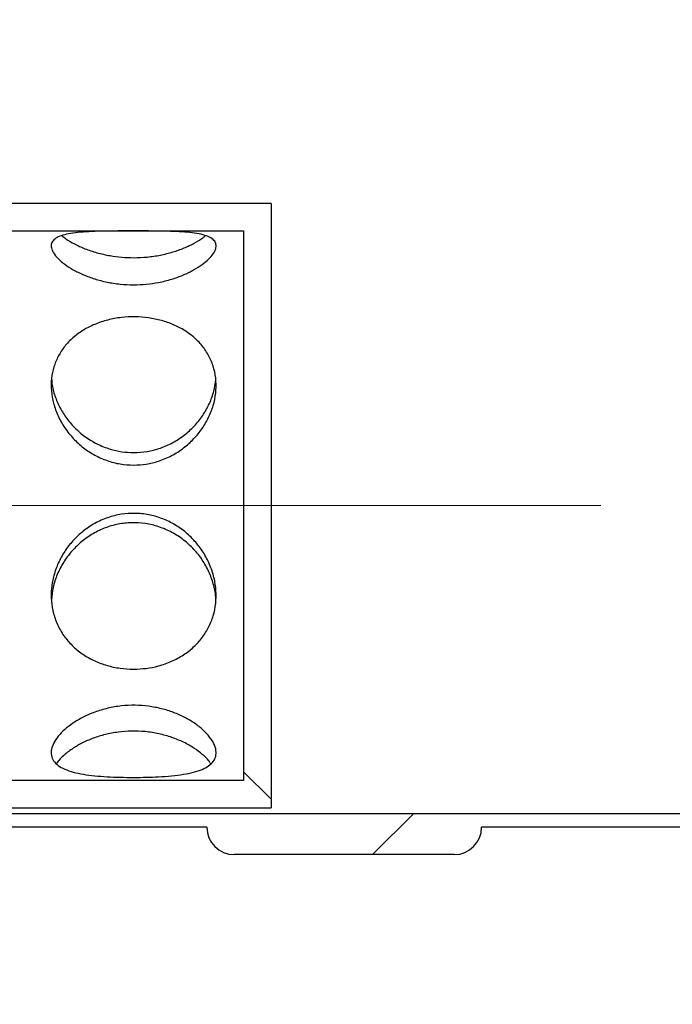
# Model space of a CAD drawing. Units: millimetres. Extents: x 380 to 20691, y 268 to 14515.
# Drawn here: x 4952 to 5150, y 9279 to 9577 of the extents above; entities that cross this region are included whole.
import ezdxf

# ---------------------------------------------------------------- set-up
doc = ezdxf.new("R2010")
doc.units = ezdxf.units.MM
doc.header["$LTSCALE"] = 50
doc.linetypes.add('CENTERX2', pattern=[20.32, 12.7, -2.54, 2.54, -2.54])
doc.styles.add('SLDTEXTSTYLE0', font='TXT', dxfattribs={"width": 0.605})
doc.dimstyles.new('SLDDIMSTYLE0', dxfattribs={"dimtxt": 175, "dimasz": 165.1, "dimexe": 0, "dimexo": 0.0625, "dimgap": 43.75, "dimtad": 1, "dimdec": 3, "dimlfac": 1.2, "dimrnd": 1e-09, "dimzin": 12, "dimdsep": 46, "dimtxsty": 'SLDTEXTSTYLE0', "dimsah": 1, "dimcen": 0.09, "dimadec": 0, "dimazin": 3, "dimtfac": 1, "dimtdec": 3, "dimtofl": 0, "dimtmove": 0, "dimatfit": 3, "dimfxl": 0, "dimfrac": 2, "dimtolj": 1, "dimtzin": 12, "dimarcsym": 0})

# ---------------------------------------------------------------- blocks, each defined once
blk = doc.blocks.new('_D_6')
at = {"color": 7, "linetype": 'Continuous', "lineweight": 0}
for p, q in [((3857.13, 10536.8), (3857.13, 8892.31)), ((17107.13, 10536.8), (17107.13, 8892.31)), ((17107.13, 8942.31), (3857.13, 8942.31))]:
    blk.add_line(p, q, dxfattribs=at)
at = {"color": 7, "linetype": 'Continuous', "lineweight": 18}
for points in [[(3857.13, 8942.31), (4022.23, 8916.91), (4022.23, 8967.71)], [(17107.13, 8942.31), (16942.03, 8967.71), (16942.03, 8916.91)]]:
    blk.add_solid(points, dxfattribs=at)
at = {"color": 7, "linetype": 'Continuous', "lineweight": 18, "insert": (10141.19, 9167.89), "char_height": 175, "attachment_point": 1, "style": 'SLDTEXTSTYLE0'}
blk.add_mtext('15900', dxfattribs=at)

msp = doc.modelspace()

# ---------------------------------------------------------------- hatches: boundary and pattern name
at = {"linetype": 'Continuous', "lineweight": 18}
h = msp.add_hatch(dxfattribs=at)
h.set_pattern_fill('ANSI31', scale=50, style=0)
edge = h.paths.add_edge_path(flags=0)
edge.add_line((16458.45915, 9332.63674), (16472.45887, 9332.63674))
edge.add_arc((16472.45887, 9717.63674), 385, 270, 327.4399195)
edge.add_arc((15111.29234, 10586.8034), 2000, 327.43991955, 392.56008045)
edge.add_arc((16472.45887, 11455.97007), 385, 32.5600805, 90)
edge.add_line((16472.45887, 11840.97007), (16458.45915, 11840.97007))
edge.add_arc((16450.12582, 11840.97007), 8.33333, 0, 90)
edge.add_line((16450.12582, 11849.3034), (16383.45915, 11849.3034))
edge.add_arc((16383.45915, 11840.97007), 8.33333, 90, 180)
edge.add_line((16375.12582, 11840.97007), (15941.79249, 11840.97007))
edge.add_arc((15933.45915, 11840.97007), 8.33333, 0, 90)
edge.add_line((15933.45915, 11849.3034), (15866.79249, 11849.3034))
edge.add_arc((15866.79249, 11840.97007), 8.33333, 90, 180)
edge.add_line((15858.45915, 11840.97007), (15425.12582, 11840.97007))
edge.add_arc((15416.79249, 11840.97007), 8.33333, 0, 90)
edge.add_line((15416.79249, 11849.3034), (15350.12582, 11849.3034))
edge.add_arc((15350.12582, 11840.97007), 8.33333, 90, 180)
edge.add_line((15341.79249, 11840.97007), (14908.45915, 11840.97007))
edge.add_arc((14900.12582, 11840.97007), 8.33333, 0, 90)
edge.add_line((14900.12582, 11849.3034), (14833.45915, 11849.3034))
edge.add_arc((14833.45915, 11840.97007), 8.33333, 90, 180)
edge.add_line((14825.12582, 11840.97007), (14391.79249, 11840.97007))
edge.add_arc((14383.45915, 11840.97007), 8.33333, 0, 90)
edge.add_line((14383.45915, 11849.3034), (14316.79249, 11849.3034))
edge.add_arc((14316.79249, 11840.97007), 8.33333, 90, 180)
edge.add_line((14308.45915, 11840.97007), (13875.12582, 11840.97007))
edge.add_arc((13866.79249, 11840.97007), 8.33333, 0, 90)
edge.add_line((13866.79249, 11849.3034), (13800.12582, 11849.3034))
edge.add_arc((13800.12582, 11840.97007), 8.33333, 90, 180)
edge.add_line((13791.79249, 11840.97007), (13358.45915, 11840.97007))
edge.add_arc((13350.12582, 11840.97007), 8.33333, 0, 90)
edge.add_line((13350.12582, 11849.3034), (13283.45915, 11849.3034))
edge.add_arc((13283.45915, 11840.97007), 8.33333, 90, 180)
edge.add_line((13275.12582, 11840.97007), (12841.79249, 11840.97007))
edge.add_arc((12833.45915, 11840.97007), 8.33333, 0, 90)
edge.add_line((12833.45915, 11849.3034), (12766.79249, 11849.3034))
edge.add_arc((12766.79249, 11840.97007), 8.33333, 90, 180)
edge.add_line((12758.45915, 11840.97007), (12325.12582, 11840.97007))
edge.add_arc((12316.79249, 11840.97007), 8.33333, 0, 90)
edge.add_line((12316.79249, 11849.3034), (12250.12582, 11849.3034))
edge.add_arc((12250.12582, 11840.97007), 8.33333, 90, 180)
edge.add_line((12241.79249, 11840.97007), (11808.45915, 11840.97007))
edge.add_arc((11800.12582, 11840.97007), 8.33333, 0, 90)
edge.add_line((11800.12582, 11849.3034), (11733.45915, 11849.3034))
edge.add_arc((11733.45915, 11840.97007), 8.33333, 90, 180)
edge.add_line((11725.12582, 11840.97007), (11291.79249, 11840.97007))
edge.add_arc((11283.45915, 11840.97007), 8.33333, 0, 90)
edge.add_line((11283.45915, 11849.3034), (11216.79249, 11849.3034))
edge.add_arc((11216.79249, 11840.97007), 8.33333, 90, 180)
edge.add_line((11208.45915, 11840.97007), (10775.12582, 11840.97007))
edge.add_arc((10766.79249, 11840.97007), 8.33333, 0, 90)
edge.add_line((10766.79249, 11849.3034), (10700.12582, 11849.3034))
edge.add_arc((10700.12582, 11840.97007), 8.33333, 90, 180)
edge.add_line((10691.79249, 11840.97007), (10258.45915, 11840.97007))
edge.add_arc((10250.12582, 11840.97007), 8.33333, 0, 90)
edge.add_line((10250.12582, 11849.3034), (10183.45915, 11849.3034))
edge.add_arc((10183.45915, 11840.97007), 8.33333, 90, 180)
edge.add_line((10175.12582, 11840.97007), (9741.79249, 11840.97007))
edge.add_arc((9733.45915, 11840.97007), 8.33333, 0, 90)
edge.add_line((9733.45915, 11849.3034), (9666.79249, 11849.3034))
edge.add_arc((9666.79249, 11840.97007), 8.33333, 90, 180)
edge.add_line((9658.45915, 11840.97007), (9225.12582, 11840.97007))
edge.add_arc((9216.79249, 11840.97007), 8.33333, 0, 90)
edge.add_line((9216.79249, 11849.3034), (9150.12582, 11849.3034))
edge.add_arc((9150.12582, 11840.97007), 8.33333, 90, 180)
edge.add_line((9141.79249, 11840.97007), (8708.45915, 11840.97007))
edge.add_arc((8700.12582, 11840.97007), 8.33333, 0, 90)
edge.add_line((8700.12582, 11849.3034), (8633.45915, 11849.3034))
edge.add_arc((8633.45915, 11840.97007), 8.33333, 90, 180)
edge.add_line((8625.12582, 11840.97007), (8191.79249, 11840.97007))
edge.add_arc((8183.45915, 11840.97007), 8.33333, 0, 90)
edge.add_line((8183.45915, 11849.3034), (8116.79249, 11849.3034))
edge.add_arc((8116.79249, 11840.97007), 8.33333, 90, 180)
edge.add_line((8108.45915, 11840.97007), (7675.12582, 11840.97007))
edge.add_arc((7666.79249, 11840.97007), 8.33333, 0, 90)
edge.add_line((7666.79249, 11849.3034), (7600.12582, 11849.3034))
edge.add_arc((7600.12582, 11840.97007), 8.33333, 90, 180)
edge.add_line((7591.79249, 11840.97007), (7158.45915, 11840.97007))
edge.add_arc((7150.12582, 11840.97007), 8.33333, 0, 90)
edge.add_line((7150.12582, 11849.3034), (7083.45915, 11849.3034))
edge.add_arc((7083.45915, 11840.97007), 8.33333, 90, 180)
edge.add_line((7075.12582, 11840.97007), (6641.79249, 11840.97007))
edge.add_arc((6633.45915, 11840.97007), 8.33333, 0, 90)
edge.add_line((6633.45915, 11849.3034), (6566.79249, 11849.3034))
edge.add_arc((6566.79249, 11840.97007), 8.33333, 90, 180)
edge.add_line((6558.45915, 11840.97007), (6125.12582, 11840.97007))
edge.add_arc((6116.79249, 11840.97007), 8.33333, 0, 90)
edge.add_line((6116.79249, 11849.3034), (6050.12582, 11849.3034))
edge.add_arc((6050.12582, 11840.97007), 8.33333, 90, 180)
edge.add_line((6041.79249, 11840.97007), (5733.45915, 11840.97007))
edge.add_line((5733.45915, 11840.97007), (5733.45915, 11903.47007))
edge.add_line((5733.45915, 11903.47007), (5729.29249, 11903.47007))
edge.add_line((5729.29249, 11903.47007), (5729.29249, 11836.8034))
edge.add_line((5729.29249, 11836.8034), (16472.45887, 11836.8034))
edge.add_arc((16472.45887, 11455.97007), 380.83333, 32.5600805, 90, ccw=False)
edge.add_arc((15111.29234, 10586.8034), 1995.83333, -32.56008045, 32.56008045, ccw=False)
edge.add_arc((16472.45887, 9717.63674), 380.83333, 270, 327.4399195, ccw=False)
edge.add_line((16472.45887, 9336.8034), (4491.79249, 9336.8034))
edge.add_arc((4491.79249, 9717.63674), 380.83333, 264.6376761, 270, ccw=False)
edge.add_line((4456.20222, 9338.47007), (4425.02693, 9338.47007))
edge.add_arc((4491.79249, 9717.63674), 385, 260.0134486, 270)
edge.add_arc((4500.12582, 9332.63674), 8.33333, 180, 270)
edge.add_line((4500.12582, 9324.3034), (4566.79249, 9324.3034))
edge.add_arc((4566.79249, 9332.63674), 8.33333, 270, 360)
edge.add_line((4575.12582, 9332.63674), (5008.45915, 9332.63674))
edge.add_arc((5016.79249, 9332.63674), 8.33333, 180, 270)
edge.add_line((5016.79249, 9324.3034), (5083.45915, 9324.3034))
edge.add_arc((5083.45915, 9332.63674), 8.33333, 270, 360)
edge.add_line((5091.79249, 9332.63674), (5525.12582, 9332.63674))
edge.add_arc((5533.45915, 9332.63674), 8.33333, 180, 270)
edge.add_line((5533.45915, 9324.3034), (5600.12582, 9324.3034))
edge.add_arc((5600.12582, 9332.63674), 8.33333, 270, 360)
edge.add_line((5608.45915, 9332.63674), (6041.79249, 9332.63674))
edge.add_arc((6050.12582, 9332.63674), 8.33333, 180, 270)
edge.add_line((6050.12582, 9324.3034), (6116.79249, 9324.3034))
edge.add_arc((6116.79249, 9332.63674), 8.33333, 270, 360)
edge.add_line((6125.12582, 9332.63674), (6558.45915, 9332.63674))
edge.add_arc((6566.79249, 9332.63674), 8.33333, 180, 270)
edge.add_line((6566.79249, 9324.3034), (6633.45915, 9324.3034))
edge.add_arc((6633.45915, 9332.63674), 8.33333, 270, 360)
edge.add_line((6641.79249, 9332.63674), (7075.12582, 9332.63674))
edge.add_arc((7083.45915, 9332.63674), 8.33333, 180, 270)
edge.add_line((7083.45915, 9324.3034), (7150.12582, 9324.3034))
edge.add_arc((7150.12582, 9332.63674), 8.33333, 270, 360)
edge.add_line((7158.45915, 9332.63674), (7591.79249, 9332.63674))
edge.add_arc((7600.12582, 9332.63674), 8.33333, 180, 270)
edge.add_line((7600.12582, 9324.3034), (7666.79249, 9324.3034))
edge.add_arc((7666.79249, 9332.63674), 8.33333, 270, 360)
edge.add_line((7675.12582, 9332.63674), (8108.45915, 9332.63674))
edge.add_arc((8116.79249, 9332.63674), 8.33333, 180, 270)
edge.add_line((8116.79249, 9324.3034), (8183.45915, 9324.3034))
edge.add_arc((8183.45915, 9332.63674), 8.33333, 270, 360)
edge.add_line((8191.79249, 9332.63674), (8625.12582, 9332.63674))
edge.add_arc((8633.45915, 9332.63674), 8.33333, 180, 270)
edge.add_line((8633.45915, 9324.3034), (8700.12582, 9324.3034))
edge.add_arc((8700.12582, 9332.63674), 8.33333, 270, 360)
edge.add_line((8708.45915, 9332.63674), (9141.79249, 9332.63674))
edge.add_arc((9150.12582, 9332.63674), 8.33333, 180, 270)
edge.add_line((9150.12582, 9324.3034), (9216.79249, 9324.3034))
edge.add_arc((9216.79249, 9332.63674), 8.33333, 270, 360)
edge.add_line((9225.12582, 9332.63674), (9658.45915, 9332.63674))
edge.add_arc((9666.79249, 9332.63674), 8.33333, 180, 270)
edge.add_line((9666.79249, 9324.3034), (9733.45915, 9324.3034))
edge.add_arc((9733.45915, 9332.63674), 8.33333, 270, 360)
edge.add_line((9741.79249, 9332.63674), (10175.12582, 9332.63674))
edge.add_arc((10183.45915, 9332.63674), 8.33333, 180, 270)
edge.add_line((10183.45915, 9324.3034), (10250.12582, 9324.3034))
edge.add_arc((10250.12582, 9332.63674), 8.33333, 270, 360)
edge.add_line((10258.45915, 9332.63674), (10691.79249, 9332.63674))
edge.add_arc((10700.12582, 9332.63674), 8.33333, 180, 270)
edge.add_line((10700.12582, 9324.3034), (10766.79249, 9324.3034))
edge.add_arc((10766.79249, 9332.63674), 8.33333, 270, 360)
edge.add_line((10775.12582, 9332.63674), (11208.45915, 9332.63674))
edge.add_arc((11216.79249, 9332.63674), 8.33333, 180, 270)
edge.add_line((11216.79249, 9324.3034), (11283.45915, 9324.3034))
edge.add_arc((11283.45915, 9332.63674), 8.33333, 270, 360)
edge.add_line((11291.79249, 9332.63674), (11725.12582, 9332.63674))
edge.add_arc((11733.45915, 9332.63674), 8.33333, 180, 270)
edge.add_line((11733.45915, 9324.3034), (11800.12582, 9324.3034))
edge.add_arc((11800.12582, 9332.63674), 8.33333, 270, 360)
edge.add_line((11808.45915, 9332.63674), (12241.79249, 9332.63674))
edge.add_arc((12250.12582, 9332.63674), 8.33333, 180, 270)
edge.add_line((12250.12582, 9324.3034), (12316.79249, 9324.3034))
edge.add_arc((12316.79249, 9332.63674), 8.33333, 270, 360)
edge.add_line((12325.12582, 9332.63674), (12758.45915, 9332.63674))
edge.add_arc((12766.79249, 9332.63674), 8.33333, 180, 270)
edge.add_line((12766.79249, 9324.3034), (12833.45915, 9324.3034))
edge.add_arc((12833.45915, 9332.63674), 8.33333, 270, 360)
edge.add_line((12841.79249, 9332.63674), (13275.12582, 9332.63674))
edge.add_arc((13283.45915, 9332.63674), 8.33333, 180, 270)
edge.add_line((13283.45915, 9324.3034), (13350.12582, 9324.3034))
edge.add_arc((13350.12582, 9332.63674), 8.33333, 270, 360)
edge.add_line((13358.45915, 9332.63674), (13791.79249, 9332.63674))
edge.add_arc((13800.12582, 9332.63674), 8.33333, 180, 270)
edge.add_line((13800.12582, 9324.3034), (13866.79249, 9324.3034))
edge.add_arc((13866.79249, 9332.63674), 8.33333, 270, 360)
edge.add_line((13875.12582, 9332.63674), (14308.45915, 9332.63674))
edge.add_arc((14316.79249, 9332.63674), 8.33333, 180, 270)
edge.add_line((14316.79249, 9324.3034), (14383.45915, 9324.3034))
edge.add_arc((14383.45915, 9332.63674), 8.33333, 270, 360)
edge.add_line((14391.79249, 9332.63674), (14825.12582, 9332.63674))
edge.add_arc((14833.45915, 9332.63674), 8.33333, 180, 270)
edge.add_line((14833.45915, 9324.3034), (14900.12582, 9324.3034))
edge.add_arc((14900.12582, 9332.63674), 8.33333, 270, 360)
edge.add_line((14908.45915, 9332.63674), (15341.79249, 9332.63674))
edge.add_arc((15350.12582, 9332.63674), 8.33333, 180, 270)
edge.add_line((15350.12582, 9324.3034), (15416.79249, 9324.3034))
edge.add_arc((15416.79249, 9332.63674), 8.33333, 270, 360)
edge.add_line((15425.12582, 9332.63674), (15858.45915, 9332.63674))
edge.add_arc((15866.79249, 9332.63674), 8.33333, 180, 270)
edge.add_line((15866.79249, 9324.3034), (15933.45915, 9324.3034))
edge.add_arc((15933.45915, 9332.63674), 8.33333, 270, 360)
edge.add_line((15941.79249, 9332.63674), (16375.12582, 9332.63674))
edge.add_arc((16383.45915, 9332.63674), 8.33333, 180, 270)
edge.add_line((16383.45915, 9324.3034), (16450.12582, 9324.3034))
edge.add_arc((16450.12582, 9332.63674), 8.33333, 270, 360)
h = msp.add_hatch(dxfattribs=at)
h.set_pattern_fill('ANSI32', scale=50, angle=90, style=0)
h.paths.add_polyline_path([(5027.95901, 9338.47007), (5027.95901, 9521.8034), (4039.62568, 9521.8034), (4039.62568, 9571.8034), (4019.62568, 9571.8034), (4019.62568, 9513.47007), (5019.62568, 9513.47007), (5019.62568, 9346.8034), (4019.62568, 9346.8034), (4019.62568, 9288.47007), (4039.62568, 9288.47007), (4039.62568, 9338.47007)], flags=0)

# ---------------------------------------------------------------- linework, layer by layer
at = {"color": 7, "linetype": 'Continuous', "lineweight": 25}
for p, q in [((5027.95901, 9521.8034), (4039.62568, 9521.8034)), ((5027.95901, 9521.8034), (5027.95901, 9338.47007)), ((4019.62568, 9513.47007), (5019.62568, 9513.47007)), ((5019.62568, 9513.47007), (5019.62568, 9346.8034)), ((5019.62568, 9346.8034), (4019.62568, 9346.8034)), ((4039.62568, 9338.47007), (5027.95901, 9338.47007)), ((4491.79249, 9336.8034), (16472.45887, 9336.8034)), ((5008.45915, 9332.63674), (4575.12582, 9332.63674)), ((5525.12582, 9332.63674), (5091.79249, 9332.63674)), ((5083.45915, 9324.3034), (5016.79249, 9324.3034))]:
    msp.add_line(p, q, dxfattribs=at)
at = {"color": 7, "linetype": 'CENTERX2', "lineweight": 18, "ltscale": 0.833333}
msp.add_line((3919.62568, 9430.13674), (5127.95901, 9430.13674), dxfattribs=at)
at = {"color": 7, "linetype": 'Continuous', "lineweight": 25}
for centre, start, end in [((5016.79249, 9332.63674), 180, 270), ((5083.45915, 9332.63674), 270, 0)]:
    msp.add_arc(centre, 8.33333, start, end, dxfattribs=at)
for points, knots in [([(4986.29234, 9497.10585), (4984.92251, 9497.14793), (4982.18267, 9497.2321), (4978.19353, 9497.87047), (4974.44249, 9498.84736), (4970.98072, 9500.12978), (4967.91481, 9501.64867), (4965.30147, 9503.32929), (4963.27426, 9505.06876), (4961.89963, 9506.76417), (4961.24708, 9508.31528), (4961.28506, 9509.66389), (4962.01041, 9510.77781), (4963.34996, 9511.66854), (4965.30234, 9512.33667), (4967.83004, 9512.8187), (4970.90392, 9513.12912), (4974.46087, 9513.31013), (4978.39136, 9513.39927), (4982.52485, 9513.43244), (4986.72285, 9513.44155), (4990.81876, 9513.42853), (4994.744, 9513.38971), (4998.44014, 9513.2974), (5001.83239, 9513.1165), (5004.87931, 9512.80185), (5007.43985, 9512.30091), (5009.43494, 9511.58019), (5010.74945, 9510.6103), (5011.36478, 9509.42251), (5011.26134, 9508.03052), (5010.50816, 9506.50622), (5009.11077, 9504.8817), (5007.12425, 9503.21843), (5004.55619, 9501.58595), (5001.44308, 9500.05813), (4997.85503, 9498.75172), (4994.02966, 9497.79776), (4990.13404, 9497.21581), (4987.57286, 9497.1425), (4986.29234, 9497.10585)], [0, 0, 0, 0, 0.0260138656, 0.0520312781, 0.0780081567, 0.1039897092, 0.1307180861, 0.1574454718, 0.1847273521, 0.2120033847, 0.2384969082, 0.2649889118, 0.2906344255, 0.3162839018, 0.3422325283, 0.3681847438, 0.3951412281, 0.4220951943, 0.4493084369, 0.4765153837, 0.5027048915, 0.5288948154, 0.5544023268, 0.5799148002, 0.6061138045, 0.6323149123, 0.6595083024, 0.6866972239, 0.7136779065, 0.7406541002, 0.7665883057, 0.7925244971, 0.8181806766, 0.8438414207, 0.8703265937, 0.8968125914, 0.9240874758, 0.9513565522, 0.9756795663, 1, 1, 1, 1]), ([(4964.5527, 9512.01281), (4964.93534, 9511.6961), (4965.98328, 9510.82874), (4968.33278, 9509.46495), (4971.48159, 9508.00935), (4975.11631, 9506.78615), (4978.89768, 9505.9252), (4982.6625, 9505.41883), (4985.08242, 9505.3567), (4986.29234, 9505.32563)], [0, 0, 0, 0, 0.090545919, 0.247979147, 0.405414593, 0.566500298, 0.727557274, 0.863783325, 1, 1, 1, 1]), ([(4986.29234, 9505.32563), (4987.66837, 9505.36606), (4990.42059, 9505.44693), (4994.42958, 9506.0616), (4998.19736, 9507.00481), (5001.67752, 9508.24452), (5004.7134, 9509.71602), (5006.87804, 9511.01113), (5007.76978, 9511.78925), (5008.02662, 9512.01337)], [0, 0, 0, 0, 0.154874324, 0.309765905, 0.464458913, 0.619175025, 0.777556101, 0.935932097, 1, 1, 1, 1]), ([(4986.29234, 9442.42267), (4984.92251, 9442.49203), (4982.18267, 9442.63077), (4978.19353, 9443.70117), (4974.44249, 9445.37104), (4970.98072, 9447.63185), (4967.91481, 9450.42469), (4965.30147, 9453.68066), (4963.27426, 9457.29046), (4961.89963, 9461.09735), (4961.24708, 9464.94847), (4961.28506, 9468.68274), (4962.01041, 9472.22124), (4963.34996, 9475.50359), (4965.30234, 9478.47932), (4967.83004, 9481.1367), (4970.90392, 9483.38928), (4974.46087, 9485.20515), (4978.39136, 9486.50293), (4982.52485, 9487.26303), (4986.72285, 9487.4678), (4990.81876, 9487.16015), (4994.744, 9486.34569), (4998.44014, 9485.06119), (5001.83239, 9483.28896), (5004.87931, 9481.02946), (5007.43985, 9478.29492), (5009.43494, 9475.13957), (5010.74945, 9471.64884), (5011.36478, 9467.97532), (5011.26134, 9464.21416), (5010.50816, 9460.5), (5009.11077, 9456.89434), (5007.12425, 9453.46203), (5004.55619, 9450.30707), (5001.44308, 9447.50244), (4997.85503, 9445.20451), (4994.02966, 9443.57883), (4990.13404, 9442.60407), (4987.57286, 9442.48314), (4986.29234, 9442.42267)], [0, 0, 0, 0, 0.026013866, 0.052031278, 0.078008157, 0.103989709, 0.130718086, 0.157445472, 0.184727352, 0.212003385, 0.238496908, 0.264988912, 0.290634426, 0.316283902, 0.342232528, 0.368184744, 0.395141228, 0.422095194, 0.449308437, 0.476515384, 0.502704891, 0.528894815, 0.554402327, 0.5799148, 0.606113804, 0.632314912, 0.659508302, 0.686697224, 0.713677906, 0.7406541, 0.766588306, 0.792524497, 0.818180677, 0.843841421, 0.870326594, 0.896812591, 0.924087476, 0.951356552, 0.975679566, 1, 1, 1, 1]), ([(4961.41966, 9468.77065), (4961.42784, 9468.37153), (4961.46132, 9466.73662), (4962.19613, 9463.84959), (4963.61843, 9460.25146), (4965.6827, 9456.83955), (4968.31588, 9453.72713), (4971.48624, 9450.98999), (4975.11504, 9448.77638), (4978.89796, 9447.263), (4982.66243, 9446.38569), (4985.0824, 9446.27944), (4986.29234, 9446.22631)], [0, 0, 0, 0, 0.035099519, 0.143779397, 0.251639476, 0.359515637, 0.470388217, 0.58126236, 0.694707203, 0.808131813, 0.904069208, 1, 1, 1, 1]), ([(4986.29234, 9446.22631), (4987.66841, 9446.29535), (4990.4207, 9446.43341), (4994.42915, 9447.50032), (4998.19897, 9449.16754), (5001.67142, 9451.42482), (5004.73675, 9454.21165), (5007.34159, 9457.45276), (5009.3378, 9461.042), (5010.70551, 9464.72552), (5011.02509, 9467.18418), (5011.17586, 9468.34411)], [0, 0, 0, 0, 0.110481511, 0.220975332, 0.331327499, 0.441696148, 0.554679244, 0.667658716, 0.7825443, 0.897409678, 1, 1, 1, 1]), ([(4986.29234, 9380.54256), (4984.92251, 9380.59857), (4982.18267, 9380.71059), (4978.19353, 9381.586), (4974.44249, 9382.97067), (4970.98072, 9384.88551), (4967.91481, 9387.3163), (4965.30147, 9390.24032), (4963.27426, 9393.60588), (4961.89963, 9397.29422), (4961.24708, 9401.18941), (4961.28506, 9405.12186), (4962.01041, 9409.01214), (4963.34996, 9412.76336), (4965.30234, 9416.30353), (4967.83004, 9419.57961), (4970.90392, 9422.45482), (4974.46087, 9424.84184), (4978.39136, 9426.58803), (4982.52485, 9427.62981), (4986.72285, 9427.91029), (4990.81876, 9427.48823), (4994.744, 9426.37522), (4998.44014, 9424.65098), (5001.83239, 9422.32556), (5004.87931, 9419.4448), (5007.43985, 9416.07851), (5009.43494, 9412.3369), (5010.74945, 9408.37015), (5011.36478, 9404.3628), (5011.26134, 9400.43571), (5010.50816, 9396.70738), (5009.11077, 9393.23274), (5007.12425, 9390.04198), (5004.55619, 9387.21269), (5001.44308, 9384.77416), (4997.85503, 9382.8308), (4994.02966, 9381.4857), (4990.13404, 9380.68914), (4987.57286, 9380.59142), (4986.29234, 9380.54256)], [0, 0, 0, 0, 0.026013866, 0.052031278, 0.078008157, 0.103989709, 0.130718086, 0.157445472, 0.184727352, 0.212003385, 0.238496908, 0.264988912, 0.290634426, 0.316283902, 0.342232528, 0.368184744, 0.395141228, 0.422095194, 0.449308437, 0.476515384, 0.502704891, 0.528894815, 0.554402327, 0.5799148, 0.606113804, 0.632314912, 0.659508302, 0.686697224, 0.713677906, 0.7406541, 0.766588306, 0.792524497, 0.818180677, 0.843841421, 0.870326594, 0.896812591, 0.924087476, 0.951356552, 0.975679566, 1, 1, 1, 1]), ([(5011.18356, 9401.70495), (5011.18331, 9401.97898), (5011.18192, 9403.53753), (5010.50877, 9406.39677), (5009.18633, 9410.15444), (5007.18459, 9413.69358), (5004.62333, 9416.94974), (5001.51575, 9419.78958), (4997.94012, 9422.12785), (4994.00251, 9423.82279), (4989.86705, 9424.82019), (4985.66599, 9425.06501), (4981.55593, 9424.61102), (4977.61396, 9423.4651), (4973.90563, 9421.70369), (4970.51476, 9419.34098), (4967.49228, 9416.43246), (4964.96817, 9413.05009), (4963.03797, 9409.30866), (4961.76243, 9405.45648), (4961.49424, 9402.87432), (4961.36587, 9401.63834)], [0, 0, 0, 0, 0.011479021, 0.065286539, 0.119101154, 0.173468821, 0.227842642, 0.283966845, 0.34008636, 0.396583447, 0.453070129, 0.507789639, 0.562510168, 0.616114452, 0.669727443, 0.724569002, 0.779413915, 0.835931907, 0.892441975, 0.948516237, 1, 1, 1, 1]), ([(4986.29234, 9347.71404), (4984.92251, 9347.72389), (4982.18267, 9347.74358), (4978.19353, 9347.9112), (4974.44249, 9348.19954), (4970.98072, 9348.64673), (4967.91481, 9349.29154), (4965.30147, 9350.17075), (4963.27426, 9351.32057), (4961.89963, 9352.7298), (4961.24708, 9354.38731), (4961.28506, 9356.21436), (4962.01041, 9358.17754), (4963.34996, 9360.20021), (4965.30234, 9362.23105), (4967.83004, 9364.20674), (4970.90392, 9366.02032), (4974.46087, 9367.58021), (4978.39136, 9368.75192), (4982.52485, 9369.46511), (4986.72285, 9369.657), (4990.81876, 9369.36776), (4994.744, 9368.6082), (4998.44014, 9367.45425), (5001.83239, 9365.93784), (5004.87931, 9364.12334), (5007.43985, 9362.09723), (5009.43494, 9359.96113), (5010.74945, 9357.84204), (5011.36478, 9355.8483), (5011.26134, 9354.05571), (5010.50816, 9352.49723), (5009.11077, 9351.189), (5007.12425, 9350.1089), (5004.55619, 9349.26263), (5001.44308, 9348.61866), (4997.85503, 9348.16826), (4994.02966, 9347.89169), (4990.13404, 9347.73993), (4987.57286, 9347.72267), (4986.29234, 9347.71404)], [0, 0, 0, 0, 0.026013866, 0.052031278, 0.078008157, 0.103989709, 0.130718086, 0.157445472, 0.184727352, 0.212003385, 0.238496908, 0.264988912, 0.290634426, 0.316283902, 0.342232528, 0.368184744, 0.395141228, 0.422095194, 0.449308437, 0.476515384, 0.502704891, 0.528894815, 0.554402327, 0.5799148, 0.606113804, 0.632314912, 0.659508302, 0.686697224, 0.713677906, 0.7406541, 0.766588306, 0.792524497, 0.818180677, 0.843841421, 0.870326594, 0.896812591, 0.924087476, 0.951356552, 0.975679566, 1, 1, 1, 1]), ([(5009.67484, 9351.8513), (5009.48822, 9352.14077), (5008.87027, 9353.09929), (5007.16453, 9354.72892), (5004.6289, 9356.65529), (5001.51424, 9358.40767), (4997.94053, 9359.89816), (4994.0024, 9361.005), (4989.86708, 9361.66836), (4985.66599, 9361.83085), (4981.55588, 9361.52879), (4977.61416, 9360.76987), (4973.9049, 9359.62495), (4970.51756, 9358.12723), (4967.48168, 9356.34262), (4965.00905, 9354.3582), (4963.45606, 9352.82121), (4962.97394, 9351.99858), (4962.89735, 9351.8679)], [0, 0, 0, 0, 0.029128118, 0.096453539, 0.163786581, 0.233287182, 0.302781979, 0.372744335, 0.442693808, 0.510454929, 0.578217311, 0.644597406, 0.710988285, 0.778900543, 0.846816953, 0.916805199, 0.98678363, 1, 1, 1, 1])]:
    msp.add_open_spline(points, degree=3, knots=knots, dxfattribs=at)

# ---------------------------------------------------------------- dimensions: what is measured, and where the dimension line sits
at = {"color": 7, "linetype": 'Continuous', "lineweight": 18}
dim = msp.add_linear_dim(base=(3857.12568, 8942.30583), p1=(17107.12568, 10586.8034), p2=(3857.12568, 10586.8034), dimstyle='SLDDIMSTYLE0', dxfattribs=at)
dim.commit()
dim.dimension.update_dxf_attribs({"geometry": '_D_6', "text_midpoint": (10415.23893, 8942.30583), "dimtype": 160})

doc.saveas('drawing.dxf')
